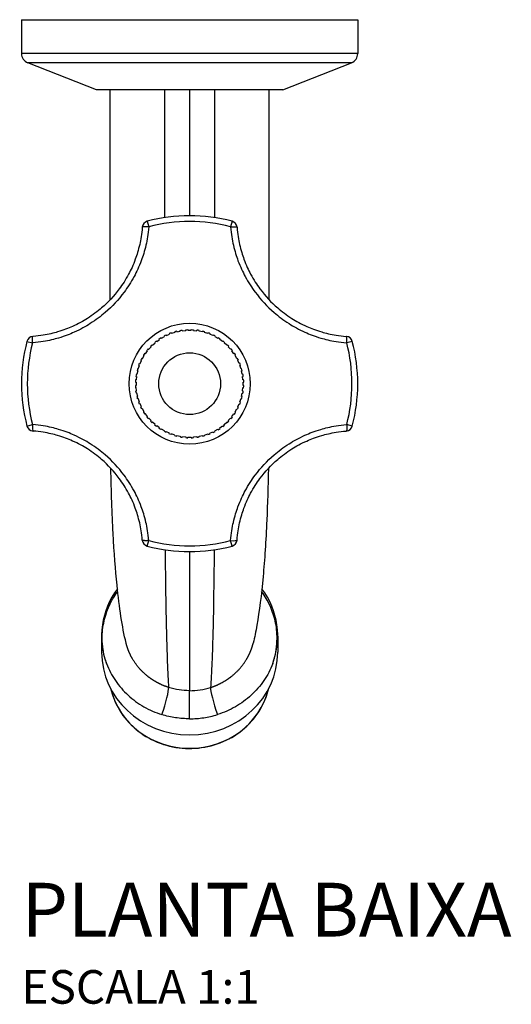
# Model space of a CAD drawing. Units: millimetres. Extents: x -334 to 360, y -147 to 309.
# Drawn here: x -25 to 48, y -147 to 0 of the extents above; entities that cross this region are included whole.
import ezdxf

# ---------------------------------------------------------------- set-up
doc = ezdxf.new("R2010")
doc.units = ezdxf.units.MM
doc.styles.add('Legenda', font='segoeui.ttf', dxfattribs={"height": 8})

# ---------------------------------------------------------------- blocks, each defined once
blk = doc.blocks.new('1154.C39_P')
for p, q in [((-25, 0), (25, 0)), ((-25, 0), (-25, -5.03)), ((25, 0), (25, -5.03)), ((25, -5.03), (-25, -5.03)), ((24.05, -6.43), (-24.05, -6.43)), ((-13.87, -10.46), (-24.05, -6.43)), ((13.87, -10.46), (24.05, -6.43)), ((13.87, -10.46), (-13.87, -10.46)), ((-3.73, -10.46), (-3.73, -29.48)), ((0, -10.46), (0, -29.2)), ((3.73, -29.48), (3.73, -10.46)), ((11.8, -10.46), (11.8, -41.68)), ((-6.3, -30.01), (-6.09, -30.84)), ((6.3, -30.01), (6.09, -30.84)), ((-24.19, -47.9), (-23.36, -48.11)), ((4.88, -47.91), (4.93, -47.84)), ((24.19, -47.9), (23.36, -48.11)), ((-24.19, -60.5), (-23.36, -60.28)), ((24.19, -60.5), (23.36, -60.28)), ((-6.3, -78.39), (-6.09, -77.56)), ((6.3, -78.39), (6.09, -77.56)), ((-13.1, -91.78), (-13.1, -94.17)), ((13.1, -91.78), (13.1, -94.17)), ((0, -104.09), (0, -99.91))]:
    blk.add_line(p, q)
for points in [[(-3.5, -46.95), (-3.46, -47.04), (-3.01, -46.83), (-3.04, -46.75)], [(3.5, -46.95), (3.46, -47.04), (3.01, -46.83), (3.04, -46.75)], [(-4.93, -47.84), (-4.88, -47.91), (-4.47, -47.62), (-4.53, -47.54)], [(-4.24, -47.36), (-4.19, -47.44), (-3.76, -47.19), (-3.81, -47.11)], [(3.81, -47.11), (3.76, -47.19), (4.19, -47.44), (4.24, -47.36)], [(4.88, -47.91), (4.47, -47.62), (4.53, -47.54)], [(-6.66, -49.67), (-6.58, -49.73), (-6.28, -49.32), (-6.36, -49.27)], [(6.15, -49), (6.08, -49.06), (5.74, -48.69), (5.81, -48.63)], [(6.66, -49.67), (6.58, -49.73), (6.28, -49.32), (6.36, -49.27)], [(-7.45, -51.15), (-7.36, -51.19), (-7.16, -50.74), (-7.25, -50.7)], [(-7.09, -50.39), (-7.01, -50.44), (-6.76, -50.01), (-6.84, -49.96)], [(-7.98, -55.29), (-7.88, -55.28), (-7.93, -54.78), (-8.03, -54.79)], [(7.25, -57.7), (7.16, -57.66), (7.36, -57.2), (7.45, -57.24)], [(-6.36, -59.13), (-6.28, -59.07), (-6.58, -58.67), (-6.66, -58.73)], [(3.04, -61.65), (3.01, -61.56), (3.46, -61.36), (3.5, -61.45)], [(3.81, -61.29), (3.76, -61.21), (4.19, -60.96), (4.24, -61.04)], [(4.53, -60.86), (4.47, -60.78), (4.88, -60.48), (4.93, -60.56)]]:
    blk.add_lwpolyline(points)
for points in [[(-2.25, -46.47), (-2.22, -46.56), (-2.69, -46.72), (-2.72, -46.62, 0.01065), (-3.04, -46.75)], [(-1.92, -46.38), (-1.9, -46.47), (-1.41, -46.37), (-1.43, -46.28, -0.01065), (-1.09, -46.22)], [(-1.09, -46.22), (-1.08, -46.32), (-0.58, -46.27), (-0.59, -46.17, -0.01065), (-0.25, -46.15), (-0.25, -46.25), (0.25, -46.25), (0.25, -46.15, -0.01065), (0.59, -46.17), (0.58, -46.27), (1.08, -46.32), (1.09, -46.22)], [(1.92, -46.38), (1.9, -46.47), (1.41, -46.37), (1.43, -46.28, 0.01065), (1.09, -46.22)], [(3.04, -46.75, 0.01065), (2.72, -46.62), (2.69, -46.72), (2.22, -46.56), (2.25, -46.47, 0.01065), (1.92, -46.38)], [(-6.15, -49), (-6.08, -49.06), (-5.74, -48.69), (-5.81, -48.63, -0.01065), (-5.57, -48.39), (-5.51, -48.46), (-5.13, -48.12), (-5.2, -48.05)], [(5.81, -48.63, 0.01065), (5.57, -48.39), (5.51, -48.46), (5.13, -48.12), (5.2, -48.05, 0.01065), (4.93, -47.84)], [(-7.73, -51.95), (-7.64, -51.98), (-7.48, -51.5), (-7.58, -51.47, -0.01065), (-7.45, -51.15)], [(7.25, -50.7, 0.01065), (7.09, -50.39), (7.01, -50.44), (6.76, -50.01), (6.84, -49.96)], [(7.73, -51.95), (7.64, -51.98), (7.48, -51.5), (7.58, -51.47, 0.01065), (7.45, -51.15), (7.36, -51.19), (7.16, -50.74), (7.25, -50.7)], [(-7.73, -51.95, 0.01065), (-7.82, -52.28), (-7.72, -52.3), (-7.83, -52.79), (-7.92, -52.77, 0.01065), (-7.98, -53.11)], [(7.98, -53.11, 0.01065), (7.92, -52.77), (7.83, -52.79), (7.72, -52.3), (7.82, -52.28, 0.01065), (7.73, -51.95)], [(-7.98, -53.11), (-7.88, -53.12), (-7.93, -53.62), (-8.03, -53.61, 0.01065), (-8.05, -53.95), (-7.95, -53.95), (-7.95, -54.45), (-8.05, -54.45, 0.01065), (-8.03, -54.79)], [(7.98, -55.29), (7.88, -55.28), (7.93, -54.78), (8.03, -54.79, 0.01065), (8.05, -54.45), (7.95, -54.45), (7.95, -53.95), (8.05, -53.95, 0.01065), (8.03, -53.61), (7.93, -53.62), (7.88, -53.12), (7.98, -53.11)], [(-7.25, -57.7), (-7.16, -57.66), (-7.36, -57.2), (-7.45, -57.24, -0.01065), (-7.58, -56.92), (-7.48, -56.89), (-7.64, -56.42), (-7.73, -56.45, -0.01065), (-7.82, -56.12), (-7.72, -56.1), (-7.83, -55.61), (-7.92, -55.63, -0.01065), (-7.98, -55.29)], [(7.73, -56.45, 0.01065), (7.82, -56.12), (7.72, -56.1), (7.83, -55.61), (7.92, -55.63, 0.01065), (7.98, -55.29)], [(7.45, -57.24, 0.01065), (7.58, -56.92), (7.48, -56.89), (7.64, -56.42), (7.73, -56.45)], [(-6.84, -58.44), (-6.76, -58.39), (-7.01, -57.96), (-7.09, -58.01, -0.01065), (-7.25, -57.7)], [(6.36, -59.13), (6.28, -59.07), (6.58, -58.67), (6.66, -58.73, 0.01065), (6.84, -58.44), (6.76, -58.39), (7.01, -57.96), (7.09, -58.01)], [(-6.36, -59.13, 0.01065), (-6.15, -59.4), (-6.08, -59.33), (-5.74, -59.7), (-5.81, -59.77, 0.01065), (-5.57, -60.01)], [(-4.53, -60.86), (-4.47, -60.78), (-4.88, -60.48), (-4.93, -60.56, -0.01065), (-5.2, -60.35), (-5.13, -60.27), (-5.51, -59.94), (-5.57, -60.01)], [(5.2, -60.35), (5.13, -60.27), (5.51, -59.94), (5.57, -60.01, 0.01065), (5.81, -59.77), (5.74, -59.7), (6.08, -59.33), (6.15, -59.4)], [(-3.04, -61.65), (-3.01, -61.56), (-3.46, -61.36), (-3.5, -61.45, -0.01065), (-3.81, -61.29), (-3.76, -61.21), (-4.19, -60.96), (-4.24, -61.04, -0.01065), (-4.53, -60.86)], [(-2.25, -61.93), (-2.22, -61.84), (-2.69, -61.68), (-2.72, -61.77, -0.01065), (-3.04, -61.65)], [(-1.92, -62.02), (-1.9, -61.92), (-1.41, -62.03), (-1.43, -62.12, 0.01065), (-1.09, -62.17)], [(-1.09, -62.17), (-1.08, -62.08), (-0.58, -62.13), (-0.59, -62.23, 0.01065), (-0.25, -62.24), (-0.25, -62.15), (0.25, -62.15), (0.25, -62.24, 0.01065), (0.59, -62.23), (0.58, -62.13), (1.08, -62.08), (1.09, -62.17)], [(1.43, -62.12), (1.41, -62.03), (1.9, -61.92), (1.92, -62.02, 0.01065), (2.25, -61.93)], [(2.25, -61.93), (2.22, -61.84), (2.69, -61.68), (2.72, -61.77, 0.01065), (3.04, -61.65)]]:
    blk.add_lwpolyline(points, format="xyb")
for radius in [9, 4.6]:
    blk.add_circle((0, -54.2), radius)
for centre, radius, start, end in [((-23.5, -5.03), 1.5, 180, 248.4001), ((23.5, -5.03), 1.5, 291.5999, 0), ((0, -54.2), 25, 75.3969, 104.6031), ((-6.05, -30.97), 1, 104.6031, 175.7596), ((0, -54.2), 24.14, 75.3969, 104.6031), ((6.05, -30.97), 1, 4.2403, 75.3969), ((0, -54.2), 8.05, 103.7797, 106.2203), ((0, -54.2), 25, 165.3969, 194.6031), ((-23.22, -48.15), 1, 94.2399, 165.3969), ((0, -54.2), 24.14, 165.3969, 194.6031), ((0, -54.2), 8.05, 127.7797, 130.2203), ((0, -54.2), 8.05, 121.7797, 124.2203), ((0, -54.2), 8.05, 115.7797, 118.2203), ((0, -54.2), 8.05, 61.7797, 64.2203), ((0, -54.2), 8.05, 55.7797, 58.2203), ((23.22, -48.15), 1, 14.6031, 85.7601), ((0, -54.2), 24.14, 345.3969, 14.6031), ((0, -54.2), 25, 345.3969, 14.6031), ((0, -54.2), 8.05, 145.7797, 148.2203), ((0, -54.2), 8.05, 139.7797, 142.2203), ((0, -54.2), 8.05, 37.7797, 40.2203), ((0, -54.2), 8.05, 31.7797, 34.2203), ((0, -54.2), 8.05, 151.7797, 154.2203), ((0, -54.2), 8.05, 211.7797, 214.2203), ((0, -54.2), 8.05, 331.7797, 334.2203), ((0, -54.2), 8.05, 319.7797, 322.2203), ((-23.22, -60.25), 1, 194.6031, 265.7599), ((0, -54.2), 8.05, 295.7797, 298.2203), ((0, -54.2), 8.05, 301.7797, 304.2203), ((0, -54.2), 8.05, 307.7797, 310.2203), ((23.22, -60.25), 1, 274.2399, 345.3969), ((0, -54.2), 8.05, 253.7797, 256.2203), ((0, -54.2), 8.05, 277.7797, 280.2203), ((-6.05, -77.42), 1, 184.2403, 255.3969), ((0, -54.2), 24.14, 255.3969, 284.6031), ((6.05, -77.42), 1, 284.6031, 355.7596), ((0, -54.2), 25, 255.3969, 284.6031)]:
    blk.add_arc(centre, radius, start, end)
for centre, major_axis, ratio, start_param, end_param in [((-6.05, -30.97), (-0.997, 0.074), 0.131847, 4.757356, 6.283185), ((-23.22, -60.25), (-0.074, -0.997), 0.131847, 4.757366, 6.283186), ((6.05, -77.42), (0.997, -0.074), 0.131847, 4.757356, 6.283185), ((0, -91.78), (-13.1, 0), 0.939693, 5.67359, 6.622688), ((0, -91.78), (13.1, 0), 0.939693, 5.943683, 6.892732), ((0, -94.17), (13.1, 0), 0.939693, 3.141593, 6.283185), ((-4.24, -102.6), (1.07, 3.33), 0.109713, 4.486914, 6.014943), ((4.24, -102.6), (-1.07, 3.33), 0.109709, 0.268243, 1.796273), ((0, -97.21), (-12, 0), 0.939693, 0.223048, 2.918545)]:
    blk.add_ellipse(centre, major_axis=major_axis, ratio=ratio, start_param=start_param, end_param=end_param)
for points, degree, knots in [([(-11.8, -41.68), (-11.8, -39.33), (-11.8, -36.98), (-11.8, -26.58), (-11.8, -18.52), (-11.8, -10.46)], 3, [6.100953, 6.100953, 6.100953, 6.100953, 6.805366, 6.805366, 9.222891, 9.222891, 9.222891, 9.222891]), ([(-6.09, -30.84), (-6.17, -31.92), (-6.32, -32.8), (-6.5, -33.56), (-6.71, -34.48), (-6.95, -35.22), (-7.19, -35.88), (-7.54, -36.81), (-7.9, -37.56), (-8.26, -38.23), (-8.74, -39.14), (-9.24, -39.89), (-9.74, -40.56), (-10.61, -41.73), (-11.5, -42.68), (-12.55, -43.58), (-13.21, -44.16), (-13.93, -44.71), (-14.79, -45.25), (-15.46, -45.68), (-16.22, -46.11), (-17.15, -46.53), (-17.81, -46.83), (-18.56, -47.12), (-19.49, -47.4), (-20.14, -47.59), (-20.88, -47.78), (-21.78, -47.92), (-22.25, -48), (-22.78, -48.07), (-23.36, -48.11)], 3, [9.725935, 9.725935, 9.725935, 9.725935, 15.927595, 15.927595, 15.927595, 23.473829, 23.473829, 23.473829, 34.238397, 34.238397, 34.238397, 48.833157, 48.833157, 48.833157, 73.988621, 73.988621, 73.988621, 90.054809, 90.054809, 90.054809, 102.741607, 102.741607, 102.741607, 111.772392, 111.772392, 111.772392, 118.080979, 118.080979, 118.080979, 121.411343, 121.411343, 121.411343, 121.411343]), ([(-7.05, -30.9), (-7.12, -31.92), (-7.27, -32.76), (-7.43, -33.47), (-7.63, -34.34), (-7.85, -35.04), (-8.08, -35.66), (-8.4, -36.55), (-8.74, -37.26), (-9.07, -37.89), (-9.53, -38.74), (-9.99, -39.44), (-10.46, -40.08), (-11.27, -41.18), (-12.12, -42.07), (-13.09, -42.92), (-13.72, -43.46), (-14.4, -43.97), (-15.2, -44.48), (-15.84, -44.88), (-16.55, -45.28), (-17.43, -45.67), (-18.05, -45.95), (-18.76, -46.23), (-19.64, -46.48), (-20.25, -46.67), (-20.95, -46.84), (-21.8, -46.98), (-22.25, -47.05), (-22.75, -47.11), (-23.3, -47.15)], 3, [9.725936, 9.725936, 9.725936, 9.725936, 15.927595, 15.927595, 15.927595, 23.473829, 23.473829, 23.473829, 34.238397, 34.238397, 34.238397, 48.833157, 48.833157, 48.833157, 73.988621, 73.988621, 73.988621, 90.054809, 90.054809, 90.054809, 102.741607, 102.741607, 102.741607, 111.772392, 111.772392, 111.772392, 118.080979, 118.080979, 118.080979, 121.411343, 121.411343, 121.411343, 121.411343]), ([(6.09, -30.84), (6.17, -31.92), (6.32, -32.8), (6.5, -33.56), (6.71, -34.48), (6.95, -35.22), (7.19, -35.88), (7.54, -36.81), (7.9, -37.56), (8.26, -38.23), (8.74, -39.14), (9.24, -39.89), (9.74, -40.56), (10.61, -41.73), (11.5, -42.68), (12.55, -43.58), (13.21, -44.16), (13.93, -44.71), (14.79, -45.25), (15.46, -45.68), (16.22, -46.11), (17.15, -46.53), (17.81, -46.83), (18.56, -47.12), (19.49, -47.4), (20.14, -47.59), (20.88, -47.78), (21.78, -47.92), (22.25, -48), (22.78, -48.07), (23.36, -48.11)], 3, [9.725935, 9.725935, 9.725935, 9.725935, 15.927595, 15.927595, 15.927595, 23.473829, 23.473829, 23.473829, 34.238397, 34.238397, 34.238397, 48.833157, 48.833157, 48.833157, 73.988621, 73.988621, 73.988621, 90.054809, 90.054809, 90.054809, 102.741607, 102.741607, 102.741607, 111.772392, 111.772392, 111.772392, 118.080979, 118.080979, 118.080979, 121.411343, 121.411343, 121.411343, 121.411343]), ([(7.05, -30.9), (7.12, -31.92), (7.27, -32.76), (7.43, -33.47), (7.63, -34.34), (7.85, -35.04), (8.08, -35.66), (8.4, -36.55), (8.74, -37.26), (9.07, -37.89), (9.53, -38.74), (9.99, -39.44), (10.46, -40.08), (11.27, -41.18), (12.12, -42.07), (13.09, -42.92), (13.72, -43.46), (14.4, -43.97), (15.2, -44.48), (15.84, -44.88), (16.55, -45.28), (17.43, -45.67), (18.05, -45.95), (18.76, -46.23), (19.64, -46.48), (20.25, -46.67), (20.95, -46.84), (21.8, -46.98), (22.25, -47.05), (22.75, -47.11), (23.3, -47.15)], 3, [9.725937, 9.725937, 9.725937, 9.725937, 15.927595, 15.927595, 15.927595, 23.473829, 23.473829, 23.473829, 34.238397, 34.238397, 34.238397, 48.833157, 48.833157, 48.833157, 73.988621, 73.988621, 73.988621, 90.054809, 90.054809, 90.054809, 102.741607, 102.741607, 102.741607, 111.772392, 111.772392, 111.772392, 118.080979, 118.080979, 118.080979, 121.411343, 121.411343, 121.411343, 121.411343]), ([(-6.09, -77.56), (-6.17, -76.48), (-6.32, -75.6), (-6.5, -74.84), (-6.71, -73.92), (-6.95, -73.18), (-7.19, -72.52), (-7.54, -71.58), (-7.9, -70.83), (-8.26, -70.16), (-8.74, -69.26), (-9.24, -68.51), (-9.74, -67.83), (-10.61, -66.67), (-11.5, -65.72), (-12.55, -64.81), (-13.21, -64.24), (-13.93, -63.69), (-14.79, -63.14), (-15.46, -62.71), (-16.22, -62.29), (-17.15, -61.87), (-17.81, -61.57), (-18.56, -61.28), (-19.49, -61), (-20.14, -60.81), (-20.88, -60.62), (-21.78, -60.47), (-22.25, -60.4), (-22.78, -60.33), (-23.36, -60.28)], 3, [9.725935, 9.725935, 9.725935, 9.725935, 15.927595, 15.927595, 15.927595, 23.473829, 23.473829, 23.473829, 34.238397, 34.238397, 34.238397, 48.833157, 48.833157, 48.833157, 73.988621, 73.988621, 73.988621, 90.054809, 90.054809, 90.054809, 102.741607, 102.741607, 102.741607, 111.772392, 111.772392, 111.772392, 118.080979, 118.080979, 118.080979, 121.411343, 121.411343, 121.411343, 121.411343]), ([(-7.05, -77.5), (-7.12, -76.47), (-7.27, -75.64), (-7.43, -74.93), (-7.63, -74.06), (-7.85, -73.35), (-8.08, -72.74), (-8.4, -71.85), (-8.74, -71.14), (-9.07, -70.51), (-9.53, -69.66), (-9.99, -68.95), (-10.46, -68.32), (-11.27, -67.22), (-12.12, -66.33), (-13.09, -65.48), (-13.72, -64.94), (-14.4, -64.43), (-15.2, -63.92), (-15.84, -63.52), (-16.55, -63.12), (-17.43, -62.73), (-18.05, -62.45), (-18.76, -62.17), (-19.64, -61.91), (-20.25, -61.73), (-20.95, -61.56), (-21.8, -61.42), (-22.25, -61.35), (-22.75, -61.29), (-23.3, -61.25)], 3, [9.725937, 9.725937, 9.725937, 9.725937, 15.927595, 15.927595, 15.927595, 23.473829, 23.473829, 23.473829, 34.238397, 34.238397, 34.238397, 48.833157, 48.833157, 48.833157, 73.988621, 73.988621, 73.988621, 90.054809, 90.054809, 90.054809, 102.741607, 102.741607, 102.741607, 111.772392, 111.772392, 111.772392, 118.080979, 118.080979, 118.080979, 121.411343, 121.411343, 121.411343, 121.411343]), ([(6.09, -77.56), (6.17, -76.48), (6.32, -75.6), (6.5, -74.84), (6.71, -73.92), (6.95, -73.18), (7.19, -72.52), (7.54, -71.58), (7.9, -70.83), (8.26, -70.16), (8.74, -69.26), (9.24, -68.51), (9.74, -67.83), (10.61, -66.67), (11.5, -65.72), (12.55, -64.81), (13.21, -64.24), (13.93, -63.69), (14.79, -63.14), (15.46, -62.71), (16.22, -62.29), (17.15, -61.87), (17.81, -61.57), (18.56, -61.28), (19.49, -61), (20.14, -60.81), (20.88, -60.62), (21.78, -60.47), (22.25, -60.4), (22.78, -60.33), (23.36, -60.28)], 3, [9.725935, 9.725935, 9.725935, 9.725935, 15.927595, 15.927595, 15.927595, 23.473829, 23.473829, 23.473829, 34.238397, 34.238397, 34.238397, 48.833157, 48.833157, 48.833157, 73.988621, 73.988621, 73.988621, 90.054809, 90.054809, 90.054809, 102.741607, 102.741607, 102.741607, 111.772392, 111.772392, 111.772392, 118.080979, 118.080979, 118.080979, 121.411343, 121.411343, 121.411343, 121.411343]), ([(7.05, -77.5), (7.12, -76.47), (7.27, -75.64), (7.43, -74.93), (7.63, -74.06), (7.85, -73.35), (8.08, -72.74), (8.4, -71.85), (8.74, -71.14), (9.07, -70.51), (9.53, -69.66), (9.99, -68.95), (10.46, -68.32), (11.27, -67.22), (12.12, -66.33), (13.09, -65.48), (13.72, -64.94), (14.4, -64.43), (15.2, -63.92), (15.84, -63.52), (16.55, -63.12), (17.43, -62.73), (18.05, -62.45), (18.76, -62.17), (19.64, -61.91), (20.25, -61.73), (20.95, -61.56), (21.8, -61.42), (22.25, -61.35), (22.75, -61.29), (23.3, -61.25)], 3, [9.725936, 9.725936, 9.725936, 9.725936, 15.927595, 15.927595, 15.927595, 23.473829, 23.473829, 23.473829, 34.238397, 34.238397, 34.238397, 48.833157, 48.833157, 48.833157, 73.988621, 73.988621, 73.988621, 90.054809, 90.054809, 90.054809, 102.741607, 102.741607, 102.741607, 111.772392, 111.772392, 111.772392, 118.080979, 118.080979, 118.080979, 121.411343, 121.411343, 121.411343, 121.411343]), ([(-9.45, -92.82), (-10.05, -90.36), (-10.45, -87.61), (-11.03, -81.91), (-11.23, -79.33), (-11.54, -73.53), (-11.65, -70.22), (-11.71, -66.81)], 3, [0, 0, 0, 0, 1.520237, 1.520237, 2.534091, 2.534091, 3.581311, 3.581311, 3.581311, 3.581311]), ([(11.71, -66.81), (11.66, -69.49), (11.58, -72.1), (11.34, -77.6), (11.15, -80.42), (10.67, -85.68), (10.36, -88.07), (9.83, -91.09), (9.66, -91.97), (9.45, -92.82)], 3, [5.666979, 5.666979, 5.666979, 5.666979, 6.488984, 6.488984, 7.543034, 7.543034, 8.724576, 8.724576, 9.251898, 9.251898, 9.251898, 9.251898]), ([(-3.65, -78.93), (-3.64, -79.35), (-3.64, -79.77), (-3.64, -80.18), (-3.63, -80.9), (-3.62, -81.6), (-3.61, -82.28), (-3.58, -85.16), (-3.54, -87.71), (-3.49, -89.92), (-3.47, -90.86), (-3.44, -91.74), (-3.42, -92.55), (-3.42, -92.71), (-3.41, -92.85), (-3.41, -93), (-3.38, -93.94), (-3.35, -94.8), (-3.32, -95.59), (-3.26, -97.16), (-3.19, -98.45), (-3.12, -99.42)], 3, [97.161608, 97.161608, 97.161608, 97.161608, 98.380452, 98.380452, 98.380452, 100.529437, 100.529437, 100.529437, 109.597481, 109.597481, 109.597481, 113.427506, 113.427506, 113.427506, 114.131504, 114.131504, 114.131504, 118.665526, 118.665526, 118.665526, 127.733571, 127.733571, 127.733571, 127.733571]), ([(3.65, -78.93), (3.64, -79.35), (3.64, -79.77), (3.64, -80.18), (3.63, -80.9), (3.62, -81.6), (3.61, -82.28), (3.58, -85.16), (3.54, -87.71), (3.49, -89.92), (3.47, -90.86), (3.44, -91.74), (3.42, -92.55), (3.42, -92.71), (3.41, -92.85), (3.41, -93), (3.38, -93.94), (3.35, -94.8), (3.32, -95.59), (3.26, -97.16), (3.19, -98.45), (3.12, -99.42)], 3, [97.161608, 97.161608, 97.161608, 97.161608, 98.380452, 98.380452, 98.380452, 100.529437, 100.529437, 100.529437, 109.597481, 109.597481, 109.597481, 113.427506, 113.427506, 113.427506, 114.131504, 114.131504, 114.131504, 118.665526, 118.665526, 118.665526, 127.733571, 127.733571, 127.733571, 127.733571]), ([(0, -79.2), (0, -79.63), (0, -80.05), (0, -80.47), (0, -85.58), (0, -89.75), (0, -92.99), (0, -95.75), (0, -97.87), (0, -99.4), (0, -99.58), (0, -99.75), (0, -99.91)], 3, [97.154774, 97.154774, 97.154774, 97.154774, 98.380453, 98.380453, 98.380453, 113.427507, 113.427507, 113.427507, 126.279049, 126.279049, 126.279049, 127.771586, 127.771586, 127.771586, 127.771586]), ([(-12.35, -95.88), (-12.73, -94.79), (-12.95, -93.65), (-12.99, -92.51), (-13.03, -91.61), (-12.96, -90.71), (-12.78, -89.83), (-12.47, -88.26), (-11.83, -86.75), (-10.91, -85.42), (-10.84, -85.32), (-10.77, -85.22), (-10.7, -85.13)], 3, [137.564651, 137.564651, 137.564651, 137.564651, 165.787511, 165.787511, 165.787511, 187.946159, 187.946159, 187.946159, 227.728827, 227.728827, 227.728827, 230.665248, 230.665248, 230.665248, 230.665248]), ([(12.35, -95.88), (12.73, -94.79), (12.95, -93.65), (12.99, -92.51), (13.03, -91.61), (12.96, -90.71), (12.78, -89.83), (12.47, -88.26), (11.83, -86.75), (10.91, -85.42), (10.84, -85.32), (10.77, -85.22), (10.7, -85.13)], 3, [137.564747, 137.564747, 137.564747, 137.564747, 165.787736, 165.787736, 165.787736, 187.946262, 187.946262, 187.946262, 227.728827, 227.728827, 227.728827, 230.658352, 230.658352, 230.658352, 230.658352]), ([(-3.12, -99.42), (-3.15, -99.41), (-3.19, -99.4), (-3.22, -99.39), (-3.39, -99.33), (-3.56, -99.27), (-3.7, -99.22), (-4.63, -98.84), (-5.51, -98.35), (-6.21, -97.86), (-7.52, -96.69), (-8.51, -95.27), (-8.93, -94.49), (-9.24, -93.66), (-9.45, -92.82)], 5, [45.773002, 45.773002, 45.773002, 45.773002, 45.773002, 45.773002, 47.581985, 47.581985, 47.581985, 54.971265, 54.971265, 54.971265, 99.302681, 99.302681, 99.302681, 146.678967, 146.678967, 146.678967, 146.678967, 146.678967, 146.678967]), ([(3.12, -99.42), (3.15, -99.41), (3.19, -99.4), (3.22, -99.39), (3.39, -99.33), (3.56, -99.27), (3.7, -99.22), (4.63, -98.84), (5.51, -98.35), (6.21, -97.86), (7.52, -96.69), (8.51, -95.27), (8.93, -94.49), (9.24, -93.66), (9.45, -92.82)], 5, [45.773025, 45.773025, 45.773025, 45.773025, 45.773025, 45.773025, 47.581985, 47.581985, 47.581985, 54.971265, 54.971265, 54.971265, 99.302681, 99.302681, 99.302681, 146.678967, 146.678967, 146.678967, 146.678967, 146.678967, 146.678967]), ([(-12.35, -95.88), (-12.02, -96.77), (-11.58, -97.62), (-10.5, -99.2), (-9.86, -99.94), (-8.44, -101.24), (-7.66, -101.81), (-5.97, -102.78), (-5.07, -103.17), (-4.13, -103.46)], 3, [0, 0, 0, 0, 0.300391, 0.300391, 0.601367, 0.601367, 0.897575, 0.897575, 1.194554, 1.194554, 1.194554, 1.194554]), ([(12.35, -95.88), (12.02, -96.77), (11.58, -97.62), (10.5, -99.2), (9.86, -99.94), (8.44, -101.24), (7.66, -101.81), (5.97, -102.78), (5.07, -103.17), (4.13, -103.46)], 3, [0, 0, 0, 0, 0.300391, 0.300391, 0.601369, 0.601369, 0.897577, 0.897577, 1.194558, 1.194558, 1.194558, 1.194558]), ([(0, -99.91), (-0.53, -99.91), (-1.06, -99.86), (-1.58, -99.78), (-2.1, -99.7), (-2.62, -99.58), (-3.12, -99.42)], 3, [36.748847, 36.748847, 36.748847, 36.748847, 52.897133, 52.897133, 52.897133, 69.042849, 69.042849, 69.042849, 69.042849]), ([(0, -99.91), (0.53, -99.91), (1.06, -99.86), (1.58, -99.78), (2.1, -99.7), (2.62, -99.58), (3.12, -99.42)], 3, [36.74883, 36.74883, 36.74883, 36.74883, 52.897133, 52.897133, 52.897133, 69.042849, 69.042849, 69.042849, 69.042849]), ([(-11.71, -99.7), (-11.62, -100.06), (-11.52, -100.41), (-10.99, -101.9), (-10.4, -102.98), (-8.87, -104.92), (-7.94, -105.77), (-5.85, -107.15), (-4.68, -107.69), (-2.23, -108.38), (-0.95, -108.54), (1.62, -108.47), (2.89, -108.25), (5.3, -107.42), (6.44, -106.83), (8.45, -105.33), (9.33, -104.43), (10.73, -102.41), (11.26, -101.3), (11.63, -99.99), (11.67, -99.85), (11.71, -99.7)], 3, [0.221672, 0.221672, 0.221672, 0.221672, 0.318617, 0.318617, 0.63757, 0.63757, 0.957301, 0.957301, 1.277812, 1.277812, 1.598826, 1.598826, 1.919987, 1.919987, 2.240938, 2.240938, 2.561326, 2.561326, 2.880905, 2.880905, 2.91992, 2.91992, 2.91992, 2.91992]), ([(0, -104.09), (-0.7, -104.09), (-1.4, -104.04), (-2.78, -103.83), (-3.46, -103.67), (-4.13, -103.46)], 3, [-0.4199514, -0.4199514, -0.4199514, -0.4199514, -0.2099755, -0.2099755, 0, 0, 0, 0]), ([(0, -104.09), (0.7, -104.09), (1.4, -104.04), (2.78, -103.83), (3.46, -103.67), (4.13, -103.46)], 3, [-0.4199479, -0.4199479, -0.4199479, -0.4199479, -0.2099746, -0.2099746, -0.000001, -0.000001, -0.000001, -0.000001])]:
    blk.add_open_spline(points, degree=degree, knots=knots)
for points in [[(6.09, -30.84), (6.47, -30.81), (6.84, -30.81), (7.04, -30.85), (7.05, -30.9)], [(-23.36, -48.11), (-23.39, -47.73), (-23.38, -47.35), (-23.35, -47.15), (-23.3, -47.15)], [(23.36, -48.11), (23.39, -47.73), (23.38, -47.35), (23.35, -47.15), (23.3, -47.15)], [(23.36, -60.28), (23.39, -60.66), (23.38, -61.04), (23.35, -61.24), (23.3, -61.25)], [(-6.09, -77.56), (-6.47, -77.58), (-6.84, -77.58), (-7.04, -77.55), (-7.05, -77.5)]]:
    blk.add_open_spline(points, degree=4)

msp = doc.modelspace()

# ---------------------------------------------------------------- block references
msp.add_blockref('1154.C39_P', (0, 0))

# ---------------------------------------------------------------- texts
at = {"style": 'Legenda'}
for s, height, p in [('PLANTA BAIXA', 8, (-25, -136.51)), ('ESCALA 1:1', 5, (-25, -146.51))]:
    msp.add_text(s, height=height, dxfattribs=at).set_placement(p)

doc.saveas('drawing.dxf')
